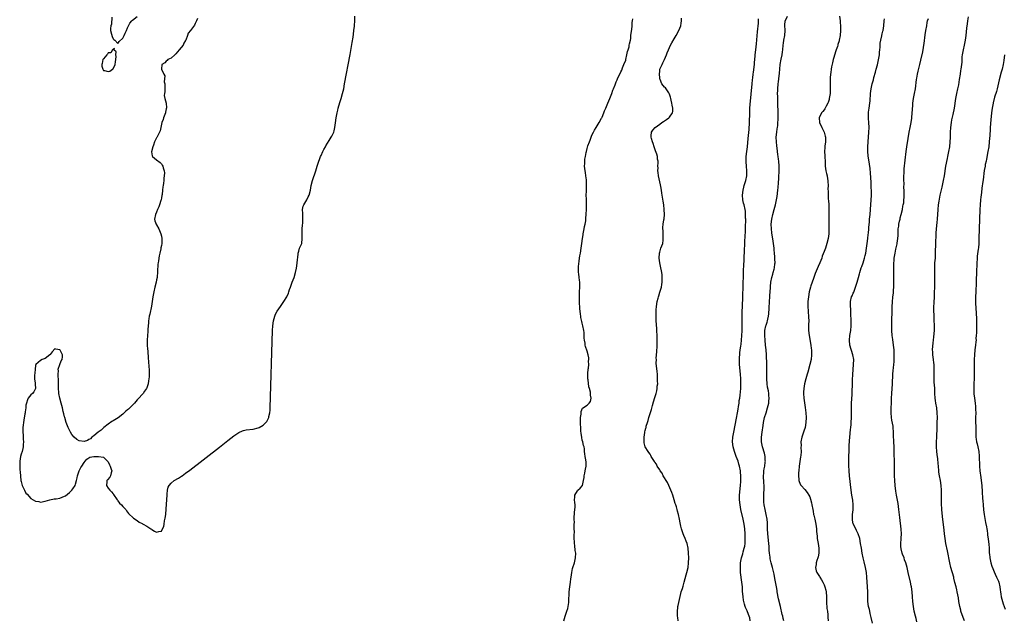
# Model space of a CAD drawing. Units: inches. Extents: x 2517000 to 2520000, y 1557000 to 1560000.
# Drawn here: x 2518254 to 2518661, y 1559268 to 1559516 of the extents above; entities that cross this region are included whole.
import ezdxf

# ---------------------------------------------------------------- set-up
doc = ezdxf.new("R2010")
doc.units = ezdxf.units.IN
doc.header["$MEASUREMENT"] = 0
doc.layers.add('LD25171557_10ft', color=113, linetype='Continuous')

msp = doc.modelspace()

# ---------------------------------------------------------------- linework, layer by layer
at = {"layer": 'LD25171557_10ft'}
for points, elevation in [([(2518327.96, 1559515.96), (2518327.53, 1559515), (2518327, 1559513.9), (2518326.69, 1559513.31), (2518324.96, 1559511), (2518324.1, 1559509.9), (2518323.77, 1559509), (2518323.11, 1559507.11), (2518323, 1559506.88), (2518322.25, 1559505.75), (2518321.94, 1559505), (2518320.35, 1559503), (2518319.71, 1559502.29), (2518319, 1559501.39), (2518318.48, 1559501), (2518317, 1559499.6), (2518315.67, 1559499), (2518315.41, 1559498.59), (2518315, 1559498.34), (2518314.37, 1559497.63), (2518313.18, 1559497), (2518312.99, 1559495), (2518313.97, 1559493), (2518314.35, 1559492.35), (2518314.22, 1559491), (2518314.18, 1559489.82), (2518314.38, 1559489), (2518314.41, 1559488.41), (2518314.35, 1559485.65), (2518314.23, 1559485), (2518314.18, 1559484.18), (2518314.36, 1559483), (2518314.94, 1559480.94), (2518315.07, 1559479.07), (2518315, 1559478.71), (2518314.66, 1559477.34), (2518314.63, 1559477), (2518313.91, 1559475), (2518313.69, 1559474.31), (2518313.16, 1559473), (2518313, 1559472.37), (2518312.7, 1559471), (2518312.43, 1559469.57), (2518312.24, 1559469), (2518311.33, 1559467.33), (2518311.13, 1559466.87), (2518311, 1559466.72), (2518310.4, 1559465.6), (2518310.15, 1559465), (2518309.7, 1559463.7), (2518309.5, 1559463), (2518308.95, 1559460.95), (2518309.17, 1559459.17), (2518309.29, 1559459), (2518311, 1559457.53), (2518312.42, 1559456.42), (2518313, 1559455.89), (2518313.38, 1559455.38), (2518313.57, 1559455), (2518313.76, 1559454.24), (2518314.16, 1559453), (2518314.27, 1559452.27), (2518314.18, 1559451), (2518314.01, 1559449.99), (2518314, 1559449), (2518313.9, 1559447.9), (2518313.75, 1559447), (2518313.6, 1559446.4), (2518313.46, 1559445), (2518313.27, 1559443.27), (2518313.16, 1559442.84), (2518313, 1559441.81), (2518312.84, 1559441), (2518312.8, 1559440.8), (2518312.26, 1559439), (2518311.87, 1559438.13), (2518311.45, 1559437), (2518311, 1559435.96), (2518310.53, 1559435), (2518310.19, 1559433), (2518310.34, 1559432.34), (2518310.79, 1559431), (2518310.86, 1559430.86), (2518311, 1559430.67), (2518311.87, 1559429), (2518312.79, 1559427), (2518313, 1559426.09), (2518313.18, 1559425), (2518313.14, 1559423.14), (2518313.13, 1559423), (2518313, 1559422.18), (2518312.78, 1559421.22), (2518312.77, 1559420.76), (2518312.36, 1559419), (2518312.05, 1559417.95), (2518311.79, 1559415.79), (2518311.62, 1559415), (2518311.53, 1559414.47), (2518311.45, 1559411.45), (2518311.2, 1559409), (2518311, 1559407.96), (2518310.78, 1559407), (2518310.25, 1559405), (2518309.8, 1559403), (2518309.7, 1559402.3), (2518309.48, 1559401), (2518309.22, 1559399), (2518308.92, 1559397.08), (2518308.2, 1559393.8), (2518308, 1559393), (2518307.8, 1559391.8), (2518307.69, 1559391), (2518307.68, 1559390.32), (2518307.39, 1559387.39), (2518307.38, 1559386.62), (2518307.18, 1559385), (2518307.08, 1559383.08), (2518307.15, 1559381), (2518307.25, 1559379.25), (2518307.35, 1559378.65), (2518307.47, 1559375.47), (2518307.65, 1559374.35), (2518307.82, 1559371.82), (2518307.89, 1559371), (2518307.87, 1559370.13), (2518307.92, 1559369), (2518307.92, 1559367.92), (2518307.85, 1559367), (2518307.71, 1559366.29), (2518307.55, 1559365), (2518307, 1559363.39), (2518306.83, 1559363), (2518306.04, 1559361.96), (2518305.42, 1559361), (2518305, 1559360.57), (2518303.63, 1559359), (2518303.3, 1559358.7), (2518303, 1559358.37), (2518301.93, 1559357), (2518301, 1559356.14), (2518299.94, 1559355), (2518299.42, 1559354.58), (2518299, 1559354.27), (2518298.32, 1559353.68), (2518297.61, 1559353), (2518297, 1559352.49), (2518295.07, 1559350.93), (2518293, 1559349.64), (2518292.57, 1559349.43), (2518291, 1559348.35), (2518289.23, 1559347), (2518289, 1559346.75), (2518288.1, 1559345.9), (2518286.88, 1559345), (2518285, 1559343.5), (2518284.28, 1559343), (2518283.71, 1559342.29), (2518283, 1559341.97), (2518282.39, 1559341.61), (2518281, 1559341.2), (2518279, 1559341.49), (2518278.04, 1559342.04), (2518277, 1559342.92), (2518275.99, 1559343.99), (2518275.43, 1559345), (2518274.44, 1559347), (2518273.67, 1559349), (2518273.08, 1559351), (2518273, 1559351.39), (2518272.64, 1559352.64), (2518272.45, 1559353.55), (2518272.1, 1559355), (2518271.52, 1559357), (2518270.99, 1559359), (2518270.6, 1559361), (2518270.54, 1559361.46), (2518270.47, 1559363), (2518270.48, 1559364.48), (2518270.46, 1559365), (2518270.45, 1559366.45), (2518270.38, 1559368.38), (2518270.33, 1559369), (2518270.42, 1559370.42), (2518270.35, 1559371), (2518271.02, 1559373), (2518271.55, 1559374.45), (2518271.93, 1559375), (2518272.12, 1559376.12), (2518272.16, 1559377), (2518271.14, 1559378.86), (2518271.06, 1559379.06), (2518271, 1559379.09), (2518269.34, 1559379.34), (2518269, 1559379.44), (2518267.78, 1559378.22), (2518267, 1559377.13), (2518266.92, 1559377), (2518265, 1559375.49), (2518263.74, 1559375), (2518263, 1559374.63), (2518261.15, 1559373), (2518261, 1559372.55), (2518260.78, 1559371), (2518260.61, 1559369.39), (2518260.55, 1559368.55), (2518260.53, 1559367), (2518260.79, 1559365.21), (2518260.8, 1559365), (2518260.78, 1559364.78), (2518260.9, 1559363), (2518260.28, 1559361.72), (2518259.69, 1559361), (2518259, 1559360.37), (2518257.95, 1559359), (2518257.6, 1559358.4), (2518257.18, 1559357), (2518257, 1559356.14), (2518256.91, 1559355), (2518256.65, 1559353.35), (2518256.65, 1559353), (2518256.6, 1559352.6), (2518256.09, 1559349.91), (2518255.95, 1559349), (2518255.84, 1559347.84), (2518255.73, 1559347), (2518255.72, 1559346.28), (2518255.73, 1559345), (2518255.83, 1559343.83), (2518255.87, 1559343), (2518255.88, 1559342.12), (2518255.94, 1559341), (2518255.88, 1559339.88), (2518255.8, 1559339), (2518255.69, 1559338.31), (2518255.39, 1559337), (2518255, 1559335.9), (2518254.78, 1559335), (2518254.43, 1559333), (2518254.45, 1559332.45), (2518254.41, 1559331), (2518254.52, 1559329.47), (2518254.62, 1559328.62), (2518254.93, 1559325), (2518255, 1559324.55), (2518255.44, 1559323), (2518255.81, 1559322.18), (2518256.39, 1559321), (2518257, 1559319.84), (2518257.44, 1559319.44), (2518259, 1559317.58), (2518260.05, 1559317), (2518261, 1559316.44), (2518262.3, 1559316.3), (2518263, 1559316.12), (2518265, 1559316.44), (2518266.83, 1559317), (2518268.62, 1559317.38), (2518269, 1559317.39), (2518269.46, 1559317.46), (2518271, 1559317.76), (2518271.92, 1559318.08), (2518273, 1559318.53), (2518273.3, 1559318.7), (2518275, 1559320.05), (2518276.01, 1559321), (2518276.37, 1559321.63), (2518277.31, 1559323), (2518277.49, 1559323.49), (2518277.89, 1559325), (2518278.18, 1559326.18), (2518278.28, 1559327), (2518278.96, 1559329.04), (2518279.67, 1559330.33), (2518280.07, 1559331), (2518281, 1559332.47), (2518281.43, 1559333), (2518282.17, 1559333.83), (2518283, 1559334.45), (2518283.39, 1559334.61), (2518285, 1559334.92), (2518287, 1559334.96), (2518289, 1559334.67), (2518291, 1559332.8), (2518291.55, 1559331.55), (2518291.84, 1559331), (2518292.26, 1559329.74), (2518292.45, 1559329), (2518292.18, 1559328.18), (2518291.97, 1559327), (2518291.63, 1559326.37), (2518290.68, 1559325.32), (2518290.5, 1559325), (2518290.47, 1559324.47), (2518290.32, 1559323), (2518291, 1559321.92), (2518291.72, 1559321), (2518292.35, 1559320.35), (2518293, 1559319.51), (2518293.24, 1559319.24), (2518294.74, 1559317), (2518294.83, 1559316.83), (2518295, 1559316.6), (2518295.72, 1559315.72), (2518296.54, 1559315), (2518297, 1559314.33), (2518298.35, 1559313), (2518298.55, 1559312.55), (2518299, 1559311.98), (2518299.37, 1559311.37), (2518299.83, 1559311), (2518301, 1559309.87), (2518301.42, 1559309.42), (2518302.2, 1559309), (2518302.66, 1559308.66), (2518303, 1559308.45), (2518303.78, 1559307.78), (2518305, 1559307.31), (2518305.15, 1559307.15), (2518305.49, 1559307), (2518307, 1559306.12), (2518308.68, 1559305), (2518308.85, 1559304.85), (2518309, 1559304.8), (2518310.09, 1559304.09), (2518311, 1559303.69), (2518311.92, 1559303.92), (2518313, 1559304.02), (2518313.48, 1559305), (2518313.95, 1559306.05), (2518314.14, 1559307), (2518314.34, 1559308.34), (2518314.61, 1559309.39), (2518314.78, 1559311), (2518315, 1559313.25), (2518315.39, 1559319), (2518315.44, 1559319.44), (2518315.55, 1559321), (2518315.8, 1559322.2), (2518316.14, 1559323), (2518317, 1559323.94), (2518318.31, 1559325), (2518320.01, 1559325.99), (2518321.25, 1559326.75), (2518321.61, 1559327), (2518323, 1559328.02), (2518324.69, 1559329.31), (2518337, 1559338.84), (2518340.46, 1559341.54), (2518343, 1559343.48), (2518345, 1559344.87), (2518346.46, 1559345.54), (2518347, 1559345.71), (2518348.07, 1559345.93), (2518351, 1559346.27), (2518353, 1559346.81), (2518353.41, 1559347), (2518355, 1559347.89), (2518356.18, 1559349), (2518356.53, 1559349.47), (2518357, 1559350.26), (2518357.36, 1559351), (2518357.45, 1559351.45), (2518357.82, 1559353), (2518357.92, 1559354.08), (2518357.98, 1559355), (2518358.97, 1559387), (2518359.07, 1559389), (2518359.28, 1559391), (2518359.85, 1559393), (2518360.23, 1559393.77), (2518360.88, 1559395), (2518362.21, 1559397), (2518363.6, 1559399), (2518364.88, 1559401), (2518365.56, 1559402.44), (2518365.73, 1559403), (2518366.01, 1559404.01), (2518366.33, 1559405), (2518367.04, 1559407), (2518367.82, 1559409), (2518368.43, 1559411), (2518368.84, 1559412.84), (2518369, 1559413.73), (2518369.19, 1559415), (2518369.48, 1559418.52), (2518369.55, 1559419), (2518369.82, 1559419.82), (2518370.15, 1559421), (2518370.42, 1559421.58), (2518370.99, 1559423), (2518371.25, 1559425), (2518371.25, 1559426.75), (2518371.18, 1559427.18), (2518371.24, 1559429), (2518371.38, 1559430.62), (2518371.4, 1559431.4), (2518371.48, 1559433), (2518371.41, 1559434.59), (2518371.4, 1559435), (2518371.43, 1559435.43), (2518371.36, 1559437), (2518371.61, 1559438.39), (2518371.86, 1559439), (2518373.07, 1559441), (2518373.68, 1559442.32), (2518374.06, 1559443), (2518374.59, 1559445), (2518374.95, 1559447), (2518375.46, 1559449), (2518376.83, 1559453), (2518377.44, 1559455), (2518378.07, 1559457), (2518378.3, 1559457.7), (2518378.81, 1559459), (2518379, 1559459.44), (2518379.74, 1559461), (2518380.17, 1559461.83), (2518380.8, 1559463), (2518381, 1559463.36), (2518382.36, 1559465.64), (2518383.22, 1559467), (2518383.4, 1559467.4), (2518384.22, 1559469), (2518384.41, 1559469.58), (2518384.69, 1559471), (2518384.92, 1559472.92), (2518385.22, 1559475), (2518385.6, 1559477), (2518385.88, 1559478.12), (2518386.08, 1559479), (2518386.74, 1559481.26), (2518387.32, 1559483), (2518387.9, 1559485), (2518388.35, 1559487), (2518388.73, 1559489), (2518391, 1559501.1), (2518391.91, 1559506.09), (2518392.23, 1559508.23), (2518392.45, 1559509.55), (2518392.61, 1559511), (2518392.78, 1559512.78), (2518392.83, 1559513.17), (2518392.94, 1559515), (2518392.99, 1559517.01)], 6280), ([(2518292.53, 1559516.53), (2518292.36, 1559513.64), (2518292.11, 1559513), (2518291.94, 1559511.94), (2518292.01, 1559511), (2518292.42, 1559509.58), (2518292.63, 1559508.63), (2518293, 1559507.54), (2518293.32, 1559507.32), (2518293.75, 1559507), (2518295, 1559505.67), (2518295.49, 1559506.51), (2518297, 1559507.92), (2518297.65, 1559509), (2518298.05, 1559509.95), (2518298.58, 1559511), (2518299, 1559512.18), (2518299.4, 1559513), (2518299.97, 1559514.03), (2518300.74, 1559515), (2518301, 1559515.3), (2518303, 1559516.88)], 6280), ([(2518479.37, 1559267), (2518479.9, 1559269), (2518480.2, 1559269.8), (2518480.56, 1559271), (2518481, 1559272.16), (2518481.2, 1559273), (2518481.46, 1559274.54), (2518481.49, 1559275), (2518481.49, 1559275.49), (2518481.62, 1559278.38), (2518481.63, 1559279), (2518481.89, 1559281), (2518482.18, 1559283), (2518482.32, 1559284.32), (2518482.37, 1559285), (2518482.61, 1559287), (2518483, 1559288.61), (2518483.08, 1559289), (2518483.71, 1559291), (2518484.24, 1559293), (2518484.29, 1559295), (2518484.1, 1559296.1), (2518483.86, 1559298.14), (2518483.74, 1559299), (2518483.73, 1559299.73), (2518483.65, 1559301), (2518483.62, 1559302.38), (2518483.78, 1559303.78), (2518483.69, 1559305), (2518483.57, 1559306.43), (2518483.65, 1559307), (2518483.72, 1559307.72), (2518483.64, 1559309), (2518483.68, 1559310.32), (2518483.73, 1559311), (2518483.81, 1559311.81), (2518483.96, 1559313), (2518484.05, 1559313.95), (2518484.06, 1559315), (2518483.92, 1559315.92), (2518483.83, 1559317), (2518483.85, 1559318.15), (2518483.89, 1559319), (2518485, 1559320.8), (2518485.18, 1559321), (2518486.18, 1559321.82), (2518487.02, 1559322.98), (2518487.52, 1559325), (2518487.71, 1559326.29), (2518487.78, 1559327), (2518488.06, 1559328.06), (2518488.23, 1559329), (2518488.27, 1559329.73), (2518488.64, 1559331), (2518488.66, 1559332.66), (2518488.46, 1559333.54), (2518488.2, 1559335), (2518487.98, 1559335.98), (2518487.96, 1559337), (2518487.88, 1559338.12), (2518487.71, 1559339), (2518487.53, 1559339.53), (2518487.23, 1559341), (2518487, 1559341.74), (2518486.78, 1559342.78), (2518486.76, 1559343), (2518486.5, 1559344.5), (2518486.45, 1559345.55), (2518486.33, 1559347), (2518486.29, 1559348.29), (2518486.24, 1559349), (2518486.32, 1559350.32), (2518486.26, 1559351), (2518486.51, 1559352.51), (2518486.47, 1559353.53), (2518487.08, 1559354.92), (2518489, 1559356.15), (2518489.89, 1559357), (2518490.34, 1559357.66), (2518490.67, 1559359), (2518490.34, 1559360.34), (2518490.43, 1559361), (2518490.4, 1559361.6), (2518490.01, 1559363), (2518489.74, 1559363.74), (2518489.37, 1559366.63), (2518489.28, 1559367), (2518489.24, 1559367.24), (2518489.25, 1559369), (2518489.26, 1559369.27), (2518489.44, 1559371), (2518489.53, 1559371.53), (2518489.67, 1559373), (2518489.63, 1559374.37), (2518489.71, 1559375), (2518489.69, 1559375.69), (2518489.41, 1559377), (2518489, 1559378.44), (2518488.36, 1559380.36), (2518488.22, 1559381), (2518488.16, 1559381.84), (2518487.92, 1559383), (2518487.81, 1559383.81), (2518487.83, 1559385), (2518487.75, 1559386.25), (2518487.65, 1559387), (2518487.25, 1559389), (2518487, 1559390.04), (2518486.8, 1559390.8), (2518486.43, 1559392.43), (2518486.34, 1559393), (2518486.26, 1559393.74), (2518486.06, 1559395), (2518485.98, 1559395.98), (2518485.87, 1559399), (2518485.78, 1559401), (2518485.81, 1559403), (2518485.94, 1559405), (2518485.95, 1559405.95), (2518485.92, 1559407), (2518485.86, 1559407.86), (2518485.7, 1559409), (2518485.52, 1559410.48), (2518485.47, 1559411), (2518485.45, 1559413), (2518485.47, 1559413.47), (2518485.68, 1559415.68), (2518485.87, 1559417), (2518486.05, 1559417.95), (2518486.22, 1559419), (2518486.58, 1559421), (2518486.85, 1559423), (2518487.1, 1559425), (2518487.37, 1559426.63), (2518487.41, 1559427), (2518487.78, 1559429), (2518487.93, 1559430.07), (2518488.16, 1559431), (2518488.41, 1559432.41), (2518488.5, 1559433.5), (2518488.66, 1559435), (2518488.76, 1559437.24), (2518488.74, 1559439), (2518488.69, 1559440.69), (2518488.7, 1559441.3), (2518488.66, 1559443), (2518488.67, 1559444.67), (2518488.74, 1559447), (2518488.74, 1559448.74), (2518488.72, 1559449), (2518488.67, 1559449.33), (2518488.5, 1559451), (2518488.29, 1559452.29), (2518488.14, 1559453), (2518488.02, 1559453.98), (2518487.94, 1559455), (2518488.01, 1559456.01), (2518488.03, 1559457), (2518488.11, 1559457.89), (2518488.31, 1559459), (2518488.64, 1559460.64), (2518488.69, 1559461), (2518489, 1559462.27), (2518489.35, 1559463.35), (2518489.95, 1559465), (2518490.25, 1559465.75), (2518490.69, 1559467), (2518491, 1559467.77), (2518491.58, 1559469), (2518492.09, 1559469.91), (2518492.72, 1559471), (2518494, 1559473), (2518495, 1559474.77), (2518495.07, 1559474.93), (2518495.23, 1559475.23), (2518495.95, 1559477), (2518496.2, 1559477.8), (2518496.77, 1559479), (2518497.61, 1559481), (2518498, 1559482), (2518498.45, 1559483), (2518499.22, 1559485), (2518499.66, 1559486.34), (2518499.96, 1559487), (2518500.56, 1559488.56), (2518501, 1559489.81), (2518501.35, 1559490.65), (2518501.55, 1559491), (2518503, 1559493.91), (2518503.38, 1559494.62), (2518503.65, 1559495.65), (2518504.19, 1559497), (2518505, 1559498.81), (2518505.03, 1559499), (2518505.46, 1559501), (2518505.69, 1559502.31), (2518505.96, 1559503), (2518506.33, 1559504.33), (2518506.44, 1559505), (2518506.49, 1559505.51), (2518506.86, 1559507), (2518507, 1559507.74), (2518507.13, 1559509), (2518507.28, 1559510.72), (2518507.44, 1559511.44), (2518507.58, 1559513), (2518507.67, 1559514.32), (2518507.8, 1559515), (2518507.89, 1559515.89)], 6290), ([(2518526.63, 1559267), (2518526.43, 1559268.43), (2518526.33, 1559269), (2518526.33, 1559270.33), (2518526.29, 1559271), (2518526.51, 1559272.51), (2518526.56, 1559273), (2518526.63, 1559273.36), (2518527.72, 1559278.28), (2518527.92, 1559279), (2518528.36, 1559280.36), (2518528.65, 1559281.35), (2518529.18, 1559283), (2518530, 1559286), (2518530.25, 1559287), (2518530.71, 1559289), (2518530.97, 1559291), (2518531, 1559293), (2518530.89, 1559295), (2518530.7, 1559297), (2518530.3, 1559299), (2518529.96, 1559299.96), (2518529.56, 1559301), (2518529, 1559302.26), (2518528.69, 1559303), (2518528.26, 1559304.26), (2518528.06, 1559305), (2518527.8, 1559306.2), (2518527.49, 1559307.49), (2518527.19, 1559309), (2518526.72, 1559311), (2518526.33, 1559312.33), (2518526.19, 1559313), (2518525.89, 1559314.11), (2518525.61, 1559315), (2518525.45, 1559315.45), (2518525, 1559317), (2518524.36, 1559319), (2518524, 1559320), (2518523.66, 1559321), (2518522.77, 1559323), (2518522.2, 1559324.2), (2518520.48, 1559327), (2518520, 1559328), (2518519.23, 1559329), (2518519, 1559329.37), (2518518.02, 1559331), (2518517.72, 1559331.72), (2518517, 1559332.64), (2518516.87, 1559332.87), (2518516.3, 1559333.7), (2518515.54, 1559335), (2518515.4, 1559335.4), (2518515, 1559335.86), (2518514.55, 1559336.55), (2518514.17, 1559337), (2518513, 1559338.9), (2518512.95, 1559339), (2518512.58, 1559340.58), (2518512.52, 1559341), (2518512.56, 1559341.44), (2518512.55, 1559343), (2518512.81, 1559344.81), (2518512.89, 1559345.11), (2518513, 1559345.63), (2518513.33, 1559346.67), (2518513.37, 1559347), (2518513.47, 1559347.47), (2518513.95, 1559349), (2518514.22, 1559349.78), (2518514.52, 1559351), (2518515, 1559352.72), (2518515.57, 1559354.43), (2518516.02, 1559356.02), (2518516.5, 1559357.5), (2518517, 1559359.28), (2518517.52, 1559361), (2518517.84, 1559362.16), (2518517.97, 1559363), (2518518.01, 1559364.01), (2518518.16, 1559365), (2518518.13, 1559366.13), (2518518.15, 1559367), (2518518.1, 1559368.1), (2518518.04, 1559369), (2518517.91, 1559370.09), (2518517.59, 1559373.59), (2518517.61, 1559375), (2518517.6, 1559375.6), (2518517.8, 1559378.2), (2518517.83, 1559379), (2518517.9, 1559379.9), (2518517.94, 1559381), (2518518, 1559382), (2518518, 1559383), (2518518.02, 1559384.02), (2518517.82, 1559387.82), (2518517.58, 1559391), (2518517.49, 1559393), (2518517.54, 1559395), (2518517.57, 1559395.57), (2518517.7, 1559397), (2518517.99, 1559399), (2518518.33, 1559400.33), (2518518.48, 1559401), (2518518.59, 1559401.41), (2518519.11, 1559402.89), (2518519.71, 1559405), (2518519.91, 1559406.09), (2518520.03, 1559407), (2518520.01, 1559408.01), (2518520.05, 1559409), (2518519.97, 1559410.03), (2518519.84, 1559411), (2518519.71, 1559411.71), (2518519.5, 1559413), (2518519.1, 1559415), (2518518.8, 1559417), (2518518.89, 1559419), (2518519, 1559419.37), (2518519.53, 1559421), (2518519.94, 1559422.06), (2518520.23, 1559423), (2518520.39, 1559424.39), (2518520.48, 1559425), (2518520.38, 1559427), (2518520.37, 1559428.37), (2518520.32, 1559429), (2518520.34, 1559429.66), (2518520.5, 1559431), (2518520.77, 1559432.77), (2518520.8, 1559433.21), (2518520.95, 1559435), (2518520.88, 1559437), (2518520.65, 1559439), (2518520.44, 1559440.44), (2518520, 1559443), (2518519.82, 1559443.82), (2518519.68, 1559445), (2518519.47, 1559446.53), (2518519.3, 1559447.3), (2518518.56, 1559451), (2518518.39, 1559452.39), (2518518.27, 1559453), (2518518.3, 1559454.3), (2518518.25, 1559455), (2518518.34, 1559456.34), (2518518.31, 1559457), (2518518.15, 1559457.85), (2518518.07, 1559459), (2518517.86, 1559459.86), (2518517.33, 1559461.33), (2518517, 1559462.12), (2518516.69, 1559463), (2518516.31, 1559464.31), (2518516, 1559465), (2518515.58, 1559466.42), (2518515.47, 1559467), (2518515.54, 1559467.54), (2518515.59, 1559469), (2518516.18, 1559469.83), (2518517.07, 1559471), (2518519, 1559472.38), (2518519.82, 1559473), (2518520.57, 1559473.43), (2518521, 1559473.72), (2518521.8, 1559474.2), (2518522.82, 1559475), (2518523, 1559475.16), (2518524.29, 1559477), (2518524.44, 1559477.56), (2518524.44, 1559479), (2518524.18, 1559480.18), (2518524.07, 1559481), (2518523.7, 1559482.3), (2518523.57, 1559483), (2518523.53, 1559483.53), (2518523, 1559484.79), (2518522.95, 1559484.95), (2518522.74, 1559485.26), (2518521.65, 1559487), (2518521.33, 1559487.33), (2518521, 1559487.63), (2518520.38, 1559488.38), (2518519.94, 1559489), (2518519.14, 1559490.86), (2518519.06, 1559491), (2518519, 1559491.52), (2518518.87, 1559493), (2518519, 1559494.21), (2518519.09, 1559494.91), (2518519.11, 1559495), (2518519.96, 1559497), (2518520.3, 1559497.7), (2518520.98, 1559499), (2518521.82, 1559501), (2518522.12, 1559501.88), (2518522.57, 1559503), (2518523, 1559504), (2518523.51, 1559505), (2518524.03, 1559505.97), (2518525, 1559507.62), (2518525.85, 1559509), (2518526.95, 1559511), (2518527.67, 1559513), (2518527.89, 1559514.11), (2518528, 1559515), (2518528.08, 1559516.08)], 6300), ([(2518556.44, 1559267), (2518556.23, 1559268.23), (2518555.99, 1559269), (2518555.27, 1559270.73), (2518555.12, 1559271.12), (2518554.47, 1559272.47), (2518554.28, 1559273), (2518554.08, 1559273.92), (2518553.74, 1559275), (2518553.61, 1559275.61), (2518553.46, 1559277), (2518553.28, 1559279.28), (2518553.17, 1559281), (2518552.99, 1559283), (2518552.46, 1559287), (2518552.36, 1559288.36), (2518552.34, 1559289), (2518552.45, 1559291), (2518552.82, 1559293), (2518553.31, 1559294.69), (2518553.52, 1559295.52), (2518553.95, 1559297), (2518554.14, 1559297.86), (2518554.28, 1559299), (2518554.32, 1559300.32), (2518554.38, 1559301), (2518554.38, 1559301.62), (2518554.35, 1559303), (2518554.2, 1559305), (2518553.89, 1559307), (2518553.48, 1559309), (2518552.6, 1559313), (2518552.21, 1559315), (2518552, 1559317), (2518552.05, 1559319), (2518552.18, 1559320.18), (2518552.29, 1559321.71), (2518552.44, 1559323), (2518552.55, 1559324.55), (2518552.55, 1559325), (2518552.53, 1559325.47), (2518552.56, 1559327), (2518552.46, 1559328.46), (2518552.4, 1559329), (2518552.02, 1559331), (2518551.78, 1559331.78), (2518551.42, 1559333), (2518550.68, 1559335), (2518549.91, 1559337), (2518549.31, 1559339), (2518549.1, 1559341), (2518549.26, 1559343), (2518549.6, 1559345), (2518550.73, 1559350.73), (2518551.16, 1559353), (2518551.42, 1559354.58), (2518551.62, 1559355.62), (2518551.8, 1559357), (2518551.89, 1559358.11), (2518552.07, 1559359), (2518552.26, 1559360.26), (2518552.36, 1559361.64), (2518552.5, 1559363), (2518552.55, 1559364.55), (2518552.58, 1559365), (2518552.59, 1559365.41), (2518552.55, 1559367), (2518552.42, 1559369), (2518552.03, 1559373), (2518551.95, 1559375), (2518551.98, 1559375.98), (2518552.06, 1559377), (2518552.17, 1559377.83), (2518552.29, 1559379), (2518552.5, 1559380.5), (2518552.61, 1559381.39), (2518552.83, 1559383), (2518553, 1559385), (2518553.06, 1559386.94), (2518553.13, 1559394.87), (2518553.2, 1559397), (2518553.38, 1559401), (2518553.64, 1559410.36), (2518553.71, 1559411.71), (2518553.76, 1559414.24), (2518553.91, 1559415.91), (2518553.92, 1559418.08), (2518554, 1559419), (2518554.07, 1559421), (2518554.14, 1559421.86), (2518554.24, 1559424.24), (2518554.38, 1559425.62), (2518554.41, 1559428.41), (2518554.48, 1559429.52), (2518554.54, 1559433), (2518554.52, 1559433.48), (2518554.52, 1559435), (2518554.41, 1559436.41), (2518554.34, 1559437), (2518553.89, 1559439), (2518553.7, 1559439.7), (2518553.37, 1559441), (2518553.2, 1559443), (2518553.45, 1559445), (2518553.75, 1559446.25), (2518553.96, 1559447), (2518554.56, 1559449), (2518554.96, 1559451), (2518554.99, 1559453), (2518554.82, 1559455), (2518554.74, 1559456.74), (2518554.69, 1559457.31), (2518554.76, 1559459), (2518554.98, 1559461.02), (2518555.26, 1559463), (2518555.62, 1559466.38), (2518555.69, 1559467.69), (2518555.94, 1559470.06), (2518556.11, 1559473), (2518556.22, 1559477), (2518556.32, 1559479), (2518556.43, 1559480.43), (2518557.27, 1559489), (2518557.39, 1559490.61), (2518557.52, 1559491.52), (2518557.65, 1559493), (2518557.76, 1559493.76), (2518558.14, 1559497), (2518558.2, 1559497.8), (2518558.47, 1559500.47), (2518558.51, 1559501), (2518558.72, 1559503), (2518559, 1559505.47), (2518559.18, 1559507.18), (2518559.48, 1559510.52), (2518559.86, 1559514.14), (2518559.9, 1559515), (2518559.91, 1559515.91)], 6310), ([(2518570.27, 1559267), (2518570.04, 1559268.04), (2518569.86, 1559269), (2518569.68, 1559269.68), (2518568.88, 1559272.88), (2518568.15, 1559276.15), (2518567.59, 1559279), (2518567.51, 1559279.51), (2518567.22, 1559281), (2518566.58, 1559284.58), (2518566.26, 1559286.26), (2518565.89, 1559287.89), (2518565.61, 1559289), (2518565.04, 1559291.04), (2518564.65, 1559292.65), (2518564.6, 1559293.4), (2518564.38, 1559295), (2518564.27, 1559296.27), (2518564.19, 1559297.81), (2518564.09, 1559299), (2518563.7, 1559303), (2518563.62, 1559305), (2518563.58, 1559306.42), (2518563.58, 1559307), (2518563.54, 1559307.54), (2518563.37, 1559309), (2518562.98, 1559311), (2518562.54, 1559313), (2518562.18, 1559315), (2518562.07, 1559316.07), (2518562, 1559317), (2518562.04, 1559317.96), (2518562.02, 1559319), (2518562.05, 1559320.05), (2518562.12, 1559321), (2518562.14, 1559321.86), (2518562.13, 1559323), (2518562.05, 1559324.05), (2518561.94, 1559327), (2518562.03, 1559328.03), (2518562.06, 1559329), (2518562.15, 1559329.85), (2518562.41, 1559331), (2518562.66, 1559332.66), (2518562.68, 1559333), (2518562.64, 1559333.36), (2518562.54, 1559335), (2518562.26, 1559336.26), (2518561.49, 1559339), (2518561.11, 1559341), (2518561.1, 1559343), (2518561.33, 1559345), (2518561.75, 1559347.75), (2518561.96, 1559349), (2518562.37, 1559351), (2518562.95, 1559353.05), (2518563.57, 1559355), (2518564.07, 1559357), (2518564.17, 1559357.83), (2518564.27, 1559359), (2518564.14, 1559360.14), (2518564.11, 1559361), (2518563.94, 1559362.06), (2518563.6, 1559363.6), (2518563.41, 1559365), (2518563.26, 1559367), (2518563.26, 1559369), (2518563.33, 1559371.33), (2518563.3, 1559373), (2518563.1, 1559377), (2518562.97, 1559379), (2518562.8, 1559381), (2518562.6, 1559383), (2518562.46, 1559385), (2518562.46, 1559385.54), (2518562.53, 1559387), (2518562.94, 1559389), (2518563, 1559389.2), (2518563.49, 1559390.51), (2518563.62, 1559391), (2518563.74, 1559391.74), (2518564.03, 1559393), (2518564.12, 1559393.88), (2518564.22, 1559396.22), (2518564.42, 1559399), (2518564.54, 1559401), (2518564.55, 1559401.45), (2518564.64, 1559403), (2518564.77, 1559404.77), (2518564.78, 1559405.22), (2518565, 1559407), (2518565.4, 1559409), (2518565.71, 1559410.29), (2518565.95, 1559411), (2518566.33, 1559412.33), (2518566.5, 1559413), (2518566.66, 1559414.66), (2518566.71, 1559415), (2518566.54, 1559416.54), (2518566.57, 1559417.43), (2518566.41, 1559419), (2518566.33, 1559420.33), (2518566.33, 1559421), (2518566.11, 1559423), (2518565.93, 1559423.93), (2518565.38, 1559427.38), (2518565.21, 1559429), (2518565.14, 1559431), (2518565.31, 1559433), (2518565.76, 1559435), (2518566.36, 1559437), (2518566.92, 1559439), (2518567.33, 1559441), (2518567.56, 1559442.44), (2518567.84, 1559445), (2518567.91, 1559446.09), (2518568.14, 1559448.14), (2518568.2, 1559449.8), (2518568.31, 1559451), (2518568.39, 1559452.39), (2518568.4, 1559453), (2518568.39, 1559455), (2518568.23, 1559457), (2518568.13, 1559457.87), (2518567.98, 1559459), (2518567.84, 1559459.84), (2518567.56, 1559462.44), (2518567.39, 1559463.39), (2518567.26, 1559465), (2518567.21, 1559467), (2518567.37, 1559469), (2518567.54, 1559470.46), (2518567.65, 1559471), (2518567.78, 1559471.78), (2518567.89, 1559473), (2518567.92, 1559474.08), (2518567.97, 1559475), (2518567.94, 1559477), (2518567.91, 1559478.09), (2518567.88, 1559479.88), (2518567.79, 1559482.21), (2518567.8, 1559483.8), (2518567.76, 1559485), (2518567.79, 1559486.21), (2518567.82, 1559487), (2518568.03, 1559489), (2518568.17, 1559489.83), (2518568.31, 1559491), (2518568.55, 1559493.45), (2518568.65, 1559495), (2518568.86, 1559497), (2518569.23, 1559499.23), (2518569.56, 1559501), (2518569.75, 1559502.25), (2518569.85, 1559503), (2518570.04, 1559505), (2518570.16, 1559505.84), (2518570.33, 1559507), (2518570.69, 1559509), (2518570.85, 1559511), (2518570.78, 1559513.22), (2518570.93, 1559515), (2518571, 1559515.2), (2518571.8, 1559517)], 6320), ([(2518593.28, 1559517), (2518593.54, 1559515), (2518593.59, 1559514.41), (2518593.74, 1559513), (2518593.8, 1559511.8), (2518593.81, 1559511), (2518593.65, 1559509), (2518593.24, 1559507), (2518593.18, 1559506.82), (2518592.7, 1559505.3), (2518592.63, 1559505), (2518592.48, 1559504.48), (2518591.98, 1559503), (2518591.72, 1559502.28), (2518591, 1559499.95), (2518590.74, 1559499), (2518590.37, 1559497.63), (2518590.09, 1559496.09), (2518589.86, 1559495), (2518589.72, 1559493.72), (2518589.61, 1559493), (2518589.53, 1559491.53), (2518589.49, 1559491), (2518589.45, 1559489), (2518589.47, 1559487.47), (2518589.41, 1559485), (2518589.11, 1559482.89), (2518589, 1559482.54), (2518588.66, 1559481.34), (2518588.5, 1559481), (2518587.8, 1559479.8), (2518587.29, 1559478.71), (2518587, 1559478.32), (2518586.46, 1559477.54), (2518585.93, 1559477), (2518584.92, 1559475), (2518585.1, 1559473), (2518586, 1559471), (2518587, 1559469.05), (2518587.4, 1559467.4), (2518587.48, 1559467), (2518587.5, 1559465), (2518587.29, 1559463.29), (2518587.29, 1559463), (2518587.3, 1559462.7), (2518587.18, 1559461), (2518587.25, 1559459.25), (2518587.31, 1559458.69), (2518587.38, 1559457), (2518587.4, 1559455.4), (2518587.44, 1559455), (2518587.69, 1559453), (2518588, 1559452), (2518588.17, 1559451), (2518588.32, 1559449.68), (2518588.5, 1559449), (2518588.56, 1559448.56), (2518588.59, 1559447), (2518588.57, 1559445.43), (2518588.6, 1559444.6), (2518588.6, 1559443), (2518588.71, 1559441.29), (2518588.78, 1559440.78), (2518588.93, 1559439), (2518588.99, 1559437), (2518588.93, 1559435), (2518588.9, 1559433.1), (2518588.88, 1559432.88), (2518588.95, 1559431), (2518588.97, 1559429.03), (2518588.87, 1559427), (2518588.61, 1559425), (2518588.14, 1559423), (2518587.48, 1559421), (2518587, 1559419.7), (2518586.22, 1559417.78), (2518585.96, 1559417), (2518585.18, 1559415), (2518584.52, 1559413.48), (2518583.34, 1559410.66), (2518583, 1559409.78), (2518582.54, 1559408.54), (2518582.01, 1559407), (2518581.53, 1559405.53), (2518581.38, 1559405), (2518580.85, 1559403), (2518580.46, 1559401), (2518580.27, 1559399), (2518580.27, 1559397), (2518580.39, 1559395), (2518580.56, 1559392.56), (2518580.59, 1559391), (2518580.53, 1559389.47), (2518580.53, 1559389), (2518580.57, 1559387), (2518580.79, 1559385), (2518581.45, 1559381), (2518581.61, 1559379.61), (2518581.7, 1559379), (2518581.73, 1559378.26), (2518581.77, 1559377), (2518581.57, 1559375), (2518581.13, 1559373), (2518580.21, 1559369.8), (2518579.94, 1559369), (2518579.36, 1559367), (2518578.87, 1559365), (2518578.55, 1559363), (2518578.5, 1559361.5), (2518578.47, 1559361), (2518578.6, 1559359), (2518578.84, 1559357.16), (2518579.14, 1559355.14), (2518579.36, 1559353), (2518579.49, 1559351), (2518579.48, 1559349), (2518579.16, 1559347), (2518578.63, 1559345.37), (2518578.19, 1559344.19), (2518577.78, 1559343), (2518577.41, 1559341), (2518577.46, 1559339.46), (2518577.4, 1559338.6), (2518577.47, 1559337), (2518577.35, 1559335.35), (2518577.24, 1559334.76), (2518576.68, 1559331), (2518576.45, 1559329), (2518576.39, 1559328.39), (2518576.32, 1559327), (2518576.5, 1559325.5), (2518576.52, 1559325), (2518576.62, 1559324.62), (2518577, 1559323.87), (2518577.27, 1559323.27), (2518577.46, 1559323), (2518579, 1559321.28), (2518580.01, 1559320.01), (2518580.61, 1559319), (2518581, 1559318.21), (2518581.34, 1559317.34), (2518581.78, 1559315.78), (2518581.95, 1559315), (2518582.3, 1559313), (2518582.38, 1559312.38), (2518582.65, 1559311), (2518582.69, 1559310.69), (2518583.09, 1559309), (2518583.52, 1559307), (2518583.79, 1559305), (2518583.89, 1559303.89), (2518583.94, 1559303), (2518584.04, 1559301.96), (2518584.15, 1559301), (2518584.49, 1559299), (2518584.81, 1559297), (2518584.83, 1559295), (2518584.53, 1559293.47), (2518584.39, 1559293), (2518584.01, 1559292.01), (2518583.7, 1559291), (2518583.66, 1559290.34), (2518583.41, 1559289), (2518583.71, 1559287.71), (2518583.97, 1559287), (2518585, 1559285.38), (2518585.22, 1559285), (2518585.95, 1559283.95), (2518586.46, 1559283), (2518587, 1559281.92), (2518587.33, 1559281), (2518587.67, 1559279.67), (2518587.8, 1559279), (2518587.93, 1559277), (2518587.9, 1559275.9), (2518587.92, 1559275), (2518588.01, 1559273.99), (2518588.07, 1559273), (2518588.16, 1559272.16), (2518588.37, 1559271), (2518588.56, 1559269.44), (2518588.57, 1559269), (2518588.55, 1559268.55), (2518588.64, 1559267)], 6330), ([(2518607, 1559266), (2518606.41, 1559268.41), (2518606.33, 1559269), (2518606.04, 1559270.04), (2518605.86, 1559271), (2518605.68, 1559271.68), (2518605.38, 1559273), (2518605.06, 1559275), (2518604.98, 1559277.02), (2518604.98, 1559279), (2518604.91, 1559281.09), (2518604.68, 1559285), (2518604.47, 1559287), (2518604.08, 1559289), (2518603.47, 1559291.47), (2518603.14, 1559293), (2518602.74, 1559295), (2518602.36, 1559297), (2518602.03, 1559299), (2518601.67, 1559301), (2518601.04, 1559303.04), (2518600.41, 1559304.41), (2518599.05, 1559307), (2518599, 1559307.16), (2518598.69, 1559308.69), (2518598.64, 1559309), (2518598.71, 1559311), (2518598.95, 1559312.95), (2518599.02, 1559315), (2518598.83, 1559316.84), (2518598.46, 1559319), (2518598.16, 1559321), (2518597.47, 1559327), (2518597.3, 1559329), (2518597.23, 1559331.23), (2518597.22, 1559333.22), (2518597.24, 1559335.24), (2518597.27, 1559337), (2518597.36, 1559339.36), (2518597.49, 1559341.49), (2518597.62, 1559343), (2518597.91, 1559346.09), (2518598.03, 1559347), (2518598.14, 1559348.14), (2518598.21, 1559349), (2518598.26, 1559351), (2518598.23, 1559353), (2518598.23, 1559355), (2518598.31, 1559357), (2518598.51, 1559360.51), (2518598.52, 1559361.48), (2518598.64, 1559365), (2518598.7, 1559366.7), (2518598.81, 1559368.81), (2518599.17, 1559373), (2518599.19, 1559375), (2518598.88, 1559377), (2518597.67, 1559381), (2518597.4, 1559383), (2518597.62, 1559385), (2518597.98, 1559387), (2518598.13, 1559389), (2518598.13, 1559392.13), (2518598.08, 1559393), (2518597.98, 1559394.02), (2518597.99, 1559395.99), (2518597.84, 1559397), (2518597.89, 1559397.89), (2518597.84, 1559399), (2518598.35, 1559401), (2518598.59, 1559401.41), (2518599, 1559402.41), (2518599.19, 1559402.81), (2518599.33, 1559403.33), (2518600.28, 1559405.72), (2518600.57, 1559407), (2518601.12, 1559409), (2518601.54, 1559410.46), (2518601.69, 1559411), (2518602.33, 1559413), (2518602.52, 1559413.48), (2518603.05, 1559414.95), (2518603.7, 1559417), (2518603.98, 1559418.02), (2518604.2, 1559419), (2518604.56, 1559421), (2518604.83, 1559423), (2518605.06, 1559425), (2518605.23, 1559426.77), (2518605.3, 1559427.3), (2518605.44, 1559429), (2518605.5, 1559429.5), (2518605.61, 1559431), (2518605.68, 1559431.68), (2518605.79, 1559433), (2518605.98, 1559435), (2518606.12, 1559437), (2518606.5, 1559443), (2518606.53, 1559444.53), (2518606.49, 1559446.49), (2518606.39, 1559448.39), (2518606.13, 1559452.13), (2518605.97, 1559453.97), (2518605.76, 1559455.76), (2518605.22, 1559459.22), (2518605.02, 1559461.02), (2518605.01, 1559463.01), (2518605.14, 1559465), (2518605.52, 1559469), (2518605.6, 1559471), (2518605.48, 1559473), (2518605.3, 1559474.7), (2518605.29, 1559475), (2518605.32, 1559475.32), (2518605.27, 1559477), (2518605.33, 1559477.33), (2518605.54, 1559479), (2518605.87, 1559481), (2518605.97, 1559482.03), (2518606.2, 1559485), (2518606.48, 1559487), (2518606.9, 1559489), (2518607.35, 1559490.65), (2518607.59, 1559491.59), (2518608.21, 1559493.79), (2518608.51, 1559495), (2518609, 1559496.84), (2518609.63, 1559499.63), (2518609.83, 1559501), (2518609.88, 1559502.12), (2518610, 1559503), (2518610.09, 1559504.09), (2518610.13, 1559505), (2518610.19, 1559505.8), (2518610.39, 1559507), (2518610.81, 1559508.81), (2518610.84, 1559509), (2518611, 1559509.62), (2518611.25, 1559510.75), (2518611.33, 1559511), (2518611.69, 1559513), (2518611.85, 1559515), (2518611.88, 1559515.88)], 6340), ([(2518625.36, 1559266.64), (2518625, 1559267.96), (2518624.74, 1559269), (2518624.25, 1559271), (2518624.04, 1559272.04), (2518623.88, 1559273), (2518623.68, 1559275), (2518623.57, 1559277), (2518623.41, 1559279), (2518623.1, 1559281), (2518623, 1559281.5), (2518622.68, 1559283), (2518621.71, 1559287), (2518621.3, 1559289), (2518620.82, 1559291), (2518620.25, 1559292.25), (2518620.03, 1559293), (2518619.39, 1559294.61), (2518619.21, 1559295), (2518618.79, 1559296.79), (2518618.76, 1559297), (2518618.74, 1559297.26), (2518618.72, 1559299), (2518618.87, 1559300.87), (2518618.87, 1559301.13), (2518618.96, 1559303), (2518618.86, 1559304.86), (2518618.24, 1559309.76), (2518618, 1559312), (2518617.88, 1559313), (2518617.52, 1559315.52), (2518616.88, 1559319), (2518616.61, 1559320.61), (2518616.31, 1559323), (2518616.16, 1559325), (2518616.12, 1559327), (2518616.11, 1559329.89), (2518616.04, 1559332.04), (2518615.97, 1559337), (2518615.93, 1559338.07), (2518615.9, 1559339), (2518615.78, 1559341), (2518615.7, 1559343.7), (2518615.69, 1559345), (2518615.54, 1559347), (2518615.47, 1559347.47), (2518615, 1559350), (2518614.84, 1559351), (2518614.71, 1559353), (2518614.73, 1559355), (2518614.78, 1559357), (2518614.85, 1559359), (2518614.96, 1559361.04), (2518615.23, 1559365), (2518615.42, 1559369), (2518615.56, 1559370.44), (2518615.63, 1559371.63), (2518615.78, 1559373), (2518615.88, 1559374.12), (2518615.93, 1559375), (2518615.96, 1559377), (2518615.87, 1559379), (2518615.68, 1559381), (2518615.35, 1559383.35), (2518615.14, 1559385), (2518614.98, 1559387), (2518614.94, 1559388.94), (2518614.98, 1559390.98), (2518615.08, 1559395.08), (2518615.11, 1559397), (2518615.19, 1559398.81), (2518615.41, 1559401), (2518615.59, 1559402.41), (2518615.64, 1559403), (2518615.67, 1559403.67), (2518615.8, 1559405), (2518615.86, 1559406.14), (2518615.86, 1559409), (2518615.81, 1559411), (2518615.78, 1559413), (2518615.81, 1559415), (2518615.9, 1559415.9), (2518615.97, 1559417), (2518616.3, 1559419), (2518616.64, 1559420.64), (2518616.78, 1559421.22), (2518617.15, 1559422.85), (2518617.19, 1559423.19), (2518617.51, 1559425), (2518617.64, 1559426.36), (2518617.55, 1559427.55), (2518617.64, 1559429), (2518617.82, 1559430.18), (2518617.9, 1559431), (2518618.2, 1559432.2), (2518618.37, 1559433), (2518618.45, 1559433.55), (2518618.88, 1559435), (2518619.32, 1559437), (2518619.54, 1559438.46), (2518619.7, 1559439), (2518619.86, 1559439.86), (2518619.97, 1559441), (2518620, 1559442), (2518620.07, 1559443), (2518620.08, 1559444.08), (2518620.05, 1559445), (2518619.99, 1559446.01), (2518620, 1559448), (2518619.94, 1559449), (2518619.93, 1559450.07), (2518619.96, 1559451), (2518620.03, 1559452.03), (2518620.05, 1559453), (2518620.11, 1559453.89), (2518620.53, 1559457.47), (2518620.92, 1559461.08), (2518621.17, 1559463), (2518621.65, 1559466.35), (2518622.16, 1559469), (2518622.59, 1559471), (2518622.99, 1559473), (2518623.24, 1559474.76), (2518623.27, 1559475), (2518623.28, 1559475.28), (2518623.55, 1559478.45), (2518623.55, 1559479), (2518623.58, 1559479.58), (2518623.71, 1559481), (2518623.98, 1559483), (2518624.37, 1559485), (2518624.75, 1559487), (2518625.21, 1559490.79), (2518625.32, 1559491.32), (2518625.59, 1559493), (2518625.8, 1559494.2), (2518626.38, 1559496.38), (2518626.52, 1559497), (2518627, 1559498.74), (2518627.82, 1559502.18), (2518628.07, 1559504.07), (2518628.24, 1559505), (2518628.34, 1559505.66), (2518628.8, 1559509.2), (2518629.07, 1559511), (2518629.37, 1559513), (2518629.64, 1559514.36), (2518629.78, 1559515), (2518630.07, 1559516.07)], 6350), ([(2518645, 1559267), (2518644.44, 1559268.44), (2518643.55, 1559271), (2518643.43, 1559271.43), (2518643.04, 1559273), (2518642.67, 1559275), (2518642.47, 1559276.47), (2518641.98, 1559279), (2518641.79, 1559279.79), (2518641.53, 1559281), (2518641.08, 1559282.92), (2518640.63, 1559284.63), (2518640.55, 1559285), (2518639.41, 1559289), (2518638.92, 1559291), (2518637.92, 1559295.92), (2518637.35, 1559299), (2518637.02, 1559301), (2518636.74, 1559303), (2518636.54, 1559304.54), (2518635.9, 1559310.1), (2518635.61, 1559313), (2518635.46, 1559315.46), (2518635.45, 1559317), (2518635.51, 1559319.51), (2518635.52, 1559321), (2518635.39, 1559323), (2518635.06, 1559325), (2518634.63, 1559327), (2518634.45, 1559328.45), (2518634.36, 1559329), (2518634.2, 1559331), (2518634.08, 1559332.08), (2518633.96, 1559334.04), (2518633.72, 1559335.72), (2518633.63, 1559337), (2518633.5, 1559339), (2518633.46, 1559341), (2518633.51, 1559343), (2518633.72, 1559347), (2518633.77, 1559349), (2518633.8, 1559351), (2518633.77, 1559353), (2518633.56, 1559355), (2518633.18, 1559357), (2518633, 1559358.13), (2518632.85, 1559359), (2518632.76, 1559361), (2518632.7, 1559363), (2518632.54, 1559364.54), (2518632.52, 1559365.48), (2518632.4, 1559367), (2518632.41, 1559369.59), (2518632.45, 1559371), (2518632.45, 1559372.45), (2518632.41, 1559373), (2518632.33, 1559373.67), (2518632.19, 1559375), (2518632.01, 1559376.01), (2518631.88, 1559377), (2518631.85, 1559378.15), (2518631.78, 1559379), (2518632.01, 1559381.99), (2518632.18, 1559383), (2518632.36, 1559384.36), (2518632.56, 1559387), (2518632.59, 1559389.41), (2518632.53, 1559391), (2518632.42, 1559392.42), (2518632.44, 1559393.56), (2518632.34, 1559395), (2518632.3, 1559396.3), (2518632.41, 1559399), (2518632.55, 1559400.55), (2518632.55, 1559401.45), (2518632.67, 1559403), (2518632.72, 1559404.72), (2518632.72, 1559408.72), (2518632.75, 1559409.25), (2518632.73, 1559412.73), (2518632.81, 1559415), (2518632.95, 1559416.95), (2518633.07, 1559419.07), (2518633.13, 1559423.13), (2518633.33, 1559426.67), (2518633.32, 1559427), (2518633.34, 1559427.34), (2518633.55, 1559430.45), (2518633.73, 1559431.73), (2518633.83, 1559433), (2518634.08, 1559437), (2518634.27, 1559439), (2518634.49, 1559440.49), (2518634.64, 1559441.36), (2518634.97, 1559443), (2518635.72, 1559446.28), (2518635.89, 1559447), (2518636.33, 1559449), (2518636.69, 1559451), (2518637.31, 1559455), (2518637.92, 1559458.08), (2518638.14, 1559459), (2518638.59, 1559461), (2518638.93, 1559463), (2518639.12, 1559465), (2518639.17, 1559466.83), (2518639.19, 1559469), (2518639.31, 1559471), (2518639.6, 1559473), (2518639.83, 1559474.17), (2518640.34, 1559476.34), (2518640.85, 1559479), (2518641.43, 1559483), (2518641.83, 1559485), (2518642.29, 1559487), (2518642.62, 1559488.62), (2518643, 1559490.79), (2518643.33, 1559493), (2518643.52, 1559494.48), (2518643.62, 1559495), (2518643.99, 1559498.01), (2518644.03, 1559499), (2518644.11, 1559500.11), (2518644.24, 1559501), (2518644.36, 1559501.64), (2518644.57, 1559503), (2518645.02, 1559505), (2518645.42, 1559507), (2518645.69, 1559509), (2518646.04, 1559512.04), (2518646.2, 1559513.8), (2518646.37, 1559515), (2518646.63, 1559516.63)], 6360), ([(2518661.48, 1559501), (2518661.29, 1559498.71), (2518661.06, 1559497), (2518660.58, 1559495), (2518660.19, 1559493.81), (2518659.3, 1559490.7), (2518658.47, 1559487), (2518658.17, 1559485.83), (2518657.45, 1559483.45), (2518656.84, 1559481.16), (2518656.8, 1559481), (2518656.44, 1559479), (2518656.21, 1559477), (2518655.93, 1559474.07), (2518655.68, 1559471), (2518655.65, 1559470.35), (2518655.44, 1559467.44), (2518655.41, 1559466.59), (2518655.25, 1559465), (2518655, 1559463), (2518654.68, 1559461), (2518654.13, 1559457.87), (2518653.95, 1559457), (2518653.62, 1559455.62), (2518653.51, 1559455), (2518653.14, 1559453.14), (2518652.66, 1559449.34), (2518652.62, 1559448.62), (2518652.17, 1559445.83), (2518652.04, 1559444.04), (2518651.81, 1559442.19), (2518651.69, 1559441), (2518651.46, 1559439), (2518651.29, 1559437), (2518651.21, 1559433), (2518651.05, 1559429), (2518650.96, 1559425.04), (2518650.9, 1559423), (2518650.75, 1559421.25), (2518650.72, 1559420.72), (2518650.3, 1559417.7), (2518650.1, 1559413.9), (2518650.03, 1559412.03), (2518649.95, 1559411), (2518649.8, 1559407.8), (2518649.81, 1559407), (2518649.85, 1559406.15), (2518649.71, 1559403.71), (2518649.71, 1559403), (2518649.6, 1559401), (2518649.62, 1559399.62), (2518649.59, 1559399), (2518649.6, 1559398.4), (2518649.84, 1559394.16), (2518649.9, 1559391.9), (2518649.94, 1559391), (2518649.95, 1559389), (2518649.92, 1559387.92), (2518649.92, 1559387), (2518649.95, 1559386.05), (2518649.88, 1559385), (2518649.76, 1559383.76), (2518649.77, 1559383), (2518649.7, 1559382.3), (2518649.51, 1559381), (2518649.27, 1559379), (2518649.1, 1559377), (2518648.98, 1559375), (2518648.94, 1559373.06), (2518648.97, 1559368.97), (2518648.94, 1559367), (2518648.87, 1559365.13), (2518648.83, 1559363), (2518648.91, 1559360.91), (2518649.12, 1559359.12), (2518649.44, 1559357), (2518649.59, 1559355.59), (2518649.62, 1559355), (2518649.62, 1559354.38), (2518649.64, 1559353), (2518649.58, 1559351), (2518649.58, 1559349.58), (2518649.64, 1559347), (2518649.64, 1559345), (2518649.71, 1559343), (2518649.87, 1559342.13), (2518650.03, 1559341), (2518650.21, 1559340.21), (2518650.52, 1559339), (2518650.88, 1559337), (2518651.04, 1559335.04), (2518651.19, 1559331), (2518651.36, 1559329), (2518651.72, 1559326.28), (2518651.91, 1559325), (2518652.14, 1559323), (2518652.33, 1559320.33), (2518652.47, 1559317.53), (2518652.56, 1559316.56), (2518652.68, 1559315), (2518652.91, 1559312.91), (2518653.18, 1559311), (2518653.73, 1559307.73), (2518654.13, 1559305.87), (2518654.27, 1559305), (2518654.34, 1559304.34), (2518654.55, 1559303), (2518654.57, 1559302.57), (2518654.76, 1559300.76), (2518655, 1559298.64), (2518655.15, 1559297), (2518655.26, 1559295), (2518655.3, 1559294.7), (2518655.44, 1559293), (2518655.69, 1559291.69), (2518655.89, 1559291), (2518656.37, 1559289.63), (2518656.67, 1559288.67), (2518657.24, 1559287.24), (2518657.69, 1559286.31), (2518658.28, 1559285), (2518658.49, 1559284.49), (2518659, 1559283.39), (2518659.15, 1559283), (2518659.6, 1559281), (2518659.8, 1559279.8), (2518659.85, 1559279), (2518659.99, 1559278.01), (2518660.17, 1559277), (2518660.69, 1559275), (2518661, 1559274.08), (2518661.39, 1559273), (2518661.77, 1559271.77)], 6370)]:
    msp.add_lwpolyline(points, dxfattribs=dict(at, elevation=elevation))
at = {"layer": 'LD25171557_10ft', "elevation": 6280}
msp.add_lwpolyline([(2518290.42, 1559501), (2518289, 1559499.32), (2518288.85, 1559499), (2518288.53, 1559497.47), (2518288.34, 1559497), (2518288.34, 1559496.34), (2518288.72, 1559495), (2518289, 1559494.58), (2518289.53, 1559494.47), (2518291, 1559494.05), (2518291.73, 1559494.27), (2518292.8, 1559495), (2518293, 1559495.21), (2518293.83, 1559497), (2518293.96, 1559498.04), (2518294.14, 1559499), (2518294.3, 1559500.3), (2518294.14, 1559501), (2518294.23, 1559502.23), (2518293.36, 1559503), (2518293.65, 1559503.65), (2518293, 1559503.37), (2518292.81, 1559503), (2518292.12, 1559501.88), (2518291, 1559501.76), (2518290.72, 1559501.28)], close=True, dxfattribs=at)

doc.saveas('drawing.dxf')
